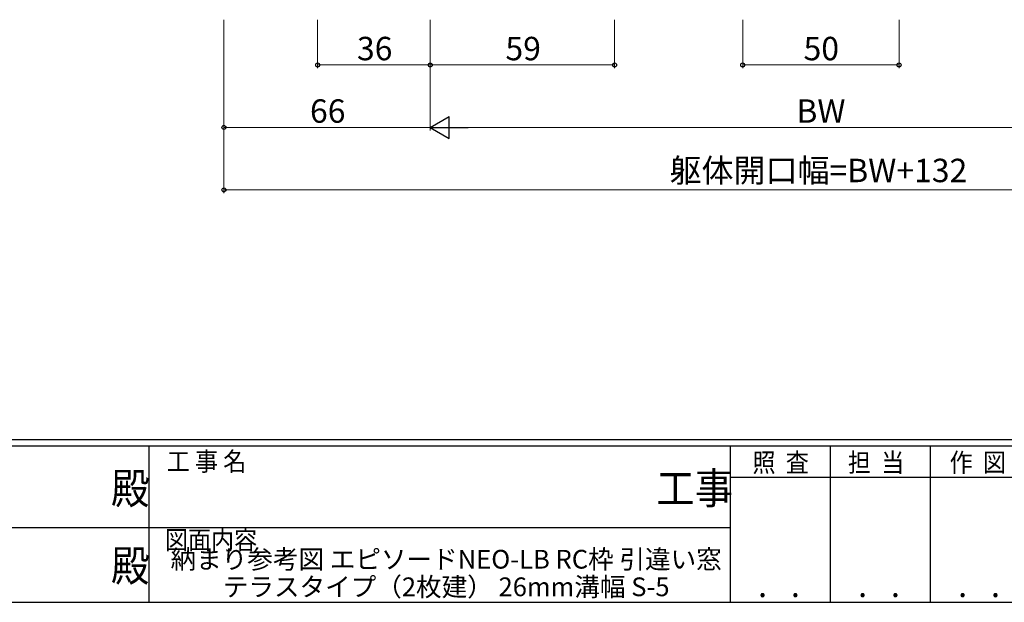
# Model space of a CAD drawing. Extents: x 0 to 1133, y 0 to 806.
# Drawn here: x 513 to 828, y 0 to 186 of the extents above; entities that cross this region are included whole.
import ezdxf
from ezdxf.enums import TextEntityAlignment as Align

# ---------------------------------------------------------------- set-up
doc = ezdxf.new("R2010")
doc.units = 0
doc.layers.add('USER1', color=3, linetype='CONTINUOUS')
doc.layers.add('YKK_ZWAK', color=7, linetype='CONTINUOUS')
doc.layers.add('YKK_D', color=6, linetype='CONTINUOUS', lineweight=13)
doc.styles.get("Standard").update_dxf_attribs({"font": 'ROMANS.SHX', "bigfont": 'EXTFONT.SHX'})
doc.styles.add('text-b', font='txt')
doc.styles.add('YKK_OSSTYLE1', font='romans.shx', dxfattribs={"width": 0.9, "bigfont": 'EXTFONT.SHX'})

# ---------------------------------------------------------------- blocks, each defined once
blk = doc.blocks.new('A201')
at = {"layer": 'YKK_ZWAK', "color": 254, "linetype": 'Continuous'}
for p, q in [((571, 35), (21, 35)), ((544, 34), (21, 34)), ((296, 34), (296, 9)), ((389, 34), (389, 9)), ((21, 9), (544, 9))]:
    blk.add_line(p, q, dxfattribs=at)
at = {"layer": 'YKK_ZWAK', "color": 131, "linetype": 'Continuous'}
for p, q in [((405, 34), (405, 9)), ((421, 34), (421, 9)), ((437.7, 29), (389, 29)), ((205, 21), (297, 21)), ((297, 21), (389, 21))]:
    blk.add_line(p, q, dxfattribs=at)
at = {"layer": 'YKK_ZWAK', "color": 131, "linetype": 'Continuous', "style": 'YKK_OSSTYLE1', "width": 0.9}
for s, height, p in [('工 事 名', 3, (298.87, 30.05)), ('照  査', 3, (392.56, 29.87)), ('担  当', 3, (407.82, 29.87)), ('作  図', 3, (424.09, 29.88)), ('図面内容', 3, (298.58, 17.47)), (' ． ．', 3.5, (392.18, 9.75)), (' ． ．', 3.5, (408.18, 9.75)), (' ． ．', 3.5, (424.18, 9.75))]:
    blk.add_text(s, height=height, dxfattribs=at).set_placement(p)
at = {"layer": 'YKK_ZWAK', "color": 254, "linetype": 'Continuous', "style": 'YKK_OSSTYLE1', "width": 0.9}
for s, p in [('殿', (289.94, 24.75)), ('工事', (377.17, 24.75)), ('殿', (289.94, 12.37))]:
    blk.add_text(s, height=5, dxfattribs=at).set_placement(p)

msp = doc.modelspace()

# ---------------------------------------------------------------- linework, layer by layer
at = {"layer": 'YKK_D'}
for p, q in [((578, 186.49), (578, 151)), ((578, 186.49), (578, 131)), ((608, 186.49), (608, 171)), ((644, 186.49), (644, 151)), ((644, 186.49), (644, 151)), ((644, 186.49), (644, 171)), ((644, 186.49), (644, 171)), ((703, 186.49), (703, 171)), ((744, 186.49), (744, 171)), ((794, 186.49), (794, 171)), ((608, 172), (644, 172)), ((703, 172), (644, 172)), ((744, 172), (794, 172)), ((578, 152), (644, 152)), ((651, 152), (887, 152)), ((578, 132), (960, 132))]:
    msp.add_line(p, q, dxfattribs=at)
at = {"layer": 'YKK_D', "lineweight": -2}
for p, q in [((644, 152), (650.06, 155.5)), ((650.06, 148.5), (650.06, 155.5)), ((644, 152), (650.06, 148.5)), ((644, 152), (656.12, 152))]:
    msp.add_line(p, q, dxfattribs=at)
at = {"layer": 'YKK_D', "linetype": 'ByBlock', "lineweight": -2}
for centre in [(608, 172), (644, 172), (644, 172), (703, 172), (744, 172), (794, 172), (578, 152), (578, 132)]:
    msp.add_circle(centre, 0.637, dxfattribs=at)

# ---------------------------------------------------------------- block references
at = {"layer": 'YKK_ZWAK', "xscale": 2, "yscale": 2, "zscale": 2}
msp.add_blockref('A201', (-38, -18), dxfattribs=at)

# ---------------------------------------------------------------- texts
at = {"layer": 'USER1', "color": 3}
for s, p in [('納まり参考図 エピソードNEO-LB RC枠 引違い窓', (649.11, 13.79)), ('テラスタイプ（2枚建） 26mm溝幅 S-5', (649.11, 4.96))]:
    msp.add_text(s, height=6, dxfattribs=at).set_placement(p, align=Align.MIDDLE_CENTER)
at = {"layer": 'YKK_D', "style": 'text-b'}
for s, p in [('36', (620.57, 173.5)), ('59', (668.07, 173.5)), ('50', (763.46, 173.5)), ('66', (605.55, 153.5)), ('BW', (761.16, 153.5)), ('躯体開口幅=BW+132', (720.59, 134.48))]:
    msp.add_text(s, height=7.5, dxfattribs=at).set_placement(p)

doc.saveas('drawing.dxf')
